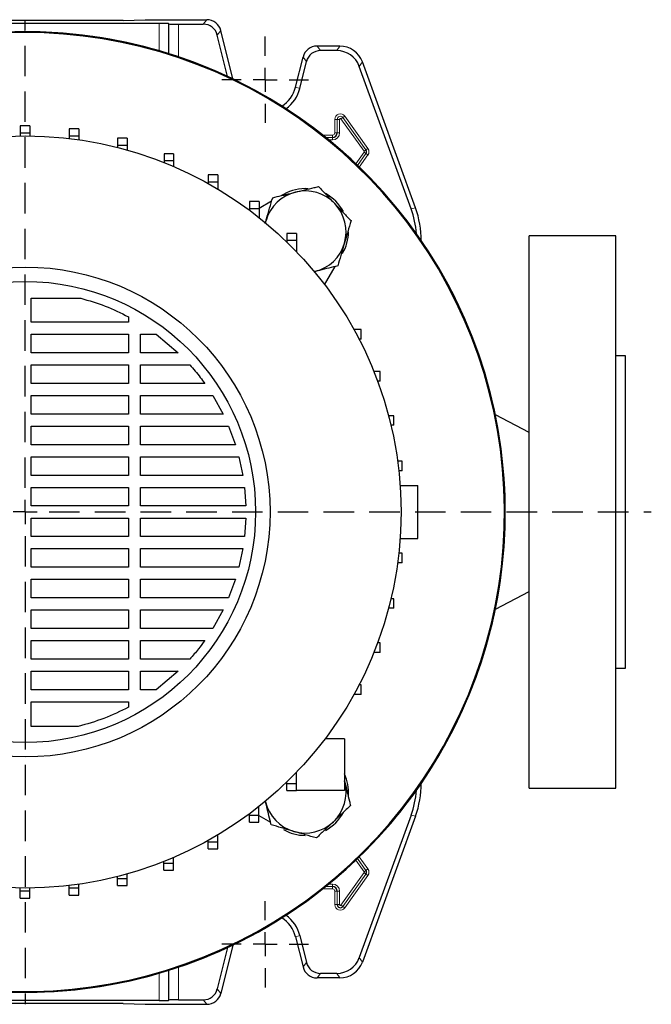
# Model space of a CAD drawing. Units: millimetres. Extents: x -4 to 213, y 0 to 297.
# Drawn here: x 66 to 92, y 67 to 108 of the extents above; entities that cross this region are included whole.
import ezdxf

# ---------------------------------------------------------------- set-up
doc = ezdxf.new("R2010")
doc.units = ezdxf.units.MM
doc.linetypes.add('HIDDEN', pattern=[1.905, 1.27, -0.635])
doc.layers.add('TRATTEGGIO', color=7, linetype='HIDDEN')

# ---------------------------------------------------------------- blocks, each defined once
blk = doc.blocks.new('SW_CENTERMARKSYMBOL_0')
at = {"layer": 'TRATTEGGIO', "color": 0}
for p, q in [((0, 1), (0, 20.5)), ((0, 0), (0, 0.5)), ((-1, 0), (-26.159, 0)), ((0, 0), (-0.5, 0)), ((0, 0), (0, -0.5)), ((0, 0), (0.5, 0)), ((1, 0), (26.081, 0)), ((0, -1), (0, -20.5))]:
    blk.add_line(p, q, dxfattribs=at)
blk = doc.blocks.new('SW_CENTERMARKSYMBOL_2')
at = {"layer": 'TRATTEGGIO', "color": 0}
for p, q in [((0, 1), (0, 1.8)), ((0, 0), (0, 0.5)), ((-1, 0), (-1.8, 0)), ((0, 0), (-0.5, 0)), ((0, 0), (0, -0.5)), ((0, 0), (0.5, 0)), ((1, 0), (1.8, 0)), ((0, -1), (0, -1.8))]:
    blk.add_line(p, q, dxfattribs=at)
blk = doc.blocks.new('SW_CENTERMARKSYMBOL_4')
at = {"layer": 'TRATTEGGIO', "color": 0}
for p, q in [((0, 1), (0, 1.8)), ((0, 0), (0, 0.5)), ((-1, 0), (-1.8, 0)), ((0, 0), (-0.5, 0)), ((0, 0), (0, -0.5)), ((0, 0), (0.5, 0)), ((1, 0), (1.8, 0)), ((0, -1), (0, -1.8))]:
    blk.add_line(p, q, dxfattribs=at)

msp = doc.modelspace()

# ---------------------------------------------------------------- linework, layer by layer
at = {"color": 7, "linetype": 'Continuous', "lineweight": 25}
for p, q in [((71.9163, 107.8458), (60.7585, 107.8458)), ((70.4271, 107.9662), (62.2476, 107.9662)), ((70.4271, 107.9662), (71.3374, 108.0003)), ((71.3374, 108.0003), (73.9056, 108.0003)), ((72.3161, 107.8356), (72.3272, 107.8246)), ((72.727, 107.8144), (73.7604, 107.8144)), ((74.9897, 105.5318), (74.4876, 107.5456)), ((74.7725, 105.6345), (74.3424, 107.3597)), ((79.444, 106.9003), (78.4948, 106.9003)), ((79.3138, 106.7144), (78.6401, 106.7144)), ((77.5988, 105.1858), (77.9129, 106.4456)), ((77.7791, 105.1408), (78.0581, 106.2597)), ((82.5962, 100.1628), (80.3834, 106.2425)), ((82.4103, 100.13), (80.2532, 106.0566)), ((66.5383, 103.5796), (66.1383, 103.5796)), ((66.1383, 103.5796), (66.1383, 103.2796)), ((66.5383, 103.5796), (66.5383, 103.2796)), ((68.5775, 103.4494), (68.1775, 103.4494)), ((68.1775, 103.4494), (68.1775, 103.1494)), ((68.5775, 103.4494), (68.5775, 103.1494)), ((66.5383, 103.2796), (66.1383, 103.2796)), ((66.1383, 103.2796), (66.1383, 103.159)), ((66.5383, 103.2796), (66.5383, 103.159)), ((68.5775, 103.1494), (68.1775, 103.1494)), ((68.1775, 103.1494), (68.1775, 103.0518)), ((68.5775, 103.1494), (68.5775, 102.9992)), ((70.5836, 103.0603), (70.1836, 103.0603)), ((70.1836, 103.0603), (70.1836, 102.7603)), ((70.5836, 103.0603), (70.5836, 102.7603)), ((70.5836, 102.7603), (70.1836, 102.7603)), ((70.1836, 102.7603), (70.1836, 102.6806)), ((70.5836, 102.7603), (70.5836, 102.5736)), ((72.5237, 102.4187), (72.1237, 102.4187)), ((72.1237, 102.4187), (72.1237, 102.1187)), ((72.5237, 102.1187), (72.1237, 102.1187)), ((72.1237, 102.1187), (72.1237, 102.052)), ((72.5237, 102.4187), (72.5237, 102.1187)), ((72.5237, 102.1187), (72.5237, 101.8866)), ((74.3662, 101.5351), (73.9662, 101.5351)), ((73.9662, 101.5351), (73.9662, 101.2351)), ((74.3662, 101.5351), (74.3662, 101.2351)), ((74.3662, 101.2351), (73.9662, 101.2351)), ((73.9662, 101.2351), (73.9662, 101.1764)), ((74.3662, 101.2351), (74.3662, 100.9455)), ((77.1046, 100.7264), (77.0201, 100.6776)), ((76.081, 100.4238), (75.681, 100.4238)), ((75.681, 100.4238), (75.681, 100.1238)), ((76.081, 100.1238), (75.681, 100.1238)), ((75.681, 100.1238), (75.681, 100.0674)), ((76.6054, 100.4381), (76.081, 100.1354)), ((76.081, 100.4238), (76.081, 100.1238)), ((76.081, 100.1238), (76.081, 99.7598)), ((76.3336, 99.5103), (76.3732, 99.6454)), ((76.3468, 99.5438), (76.3732, 99.6454)), ((77.6403, 99.1031), (77.2403, 99.1031)), ((77.2403, 99.1031), (77.2403, 98.8031)), ((77.6403, 99.1031), (77.6403, 98.8031)), ((90.9374, 99.0003), (87.3374, 99.0003)), ((87.3374, 87.5003), (87.3374, 99.0003)), ((90.9374, 87.5003), (90.9374, 99.0003)), ((77.6403, 98.8031), (77.2403, 98.8031)), ((77.2403, 98.8031), (77.2403, 98.7414)), ((77.6403, 98.8031), (77.6403, 98.3391)), ((78.8124, 96.9665), (79.2476, 97.7204)), ((66.5874, 96.4027), (68.6583, 96.4027)), ((66.5874, 95.4046), (66.5874, 96.4027)), ((70.6446, 95.6297), (70.6446, 95.4046)), ((70.6446, 95.4046), (66.5874, 95.4046)), ((66.5874, 94.9046), (70.6446, 94.9046)), ((66.5874, 94.1289), (66.5874, 94.9046)), ((70.6446, 94.9046), (70.6446, 94.1289)), ((71.1446, 94.9046), (71.7978, 94.9046)), ((71.1446, 94.1289), (71.1446, 94.9046)), ((71.7978, 94.9046), (72.7172, 94.1289)), ((80.0374, 95.1003), (80.0295, 95.1003)), ((80.0374, 95.0862), (80.0374, 95.1003)), ((80.3374, 95.1003), (80.0374, 95.1003)), ((80.3374, 94.7003), (80.3374, 95.1003)), ((80.3374, 94.7003), (80.244, 94.7003)), ((70.6446, 94.1289), (66.5874, 94.1289)), ((72.7172, 94.1289), (71.1446, 94.1289)), ((91.3374, 94.0003), (90.9374, 94.0003)), ((91.3374, 87.5003), (91.3374, 94.0003)), ((66.5874, 93.6289), (70.6446, 93.6289)), ((66.5874, 92.8532), (66.5874, 93.6289)), ((70.6446, 93.6289), (70.6446, 92.8532)), ((71.1446, 93.6289), (73.1989, 93.6289)), ((71.1446, 92.8532), (71.1446, 93.6289)), ((81.1224, 93.3458), (80.8655, 93.3458)), ((81.1224, 92.9458), (81.1224, 93.3458)), ((70.6446, 92.8532), (66.5874, 92.8532)), ((73.8198, 92.8532), (71.1446, 92.8532)), ((81.1224, 92.9458), (81.0201, 92.9458)), ((66.5874, 92.3532), (70.6446, 92.3532)), ((66.5874, 91.5774), (66.5874, 92.3532)), ((70.6446, 92.3532), (70.6446, 91.5774)), ((71.1446, 92.3532), (74.1534, 92.3532)), ((71.1446, 91.5774), (71.1446, 92.3532)), ((74.1534, 92.3532), (74.5846, 91.5774)), ((70.6446, 91.5774), (66.5874, 91.5774)), ((74.5846, 91.5774), (71.1446, 91.5774)), ((81.6913, 91.5098), (81.4754, 91.5098)), ((81.6913, 91.1098), (81.6913, 91.5098)), ((87.3374, 90.8054), (85.9233, 91.549)), ((66.5874, 91.0774), (70.6446, 91.0774)), ((66.5874, 90.3017), (66.5874, 91.0774)), ((70.6446, 91.0774), (70.6446, 90.3017)), ((71.1446, 91.0774), (74.8135, 91.0774)), ((71.1446, 90.3017), (71.1446, 91.0774)), ((74.8135, 91.0774), (75.1005, 90.3017)), ((81.6913, 91.1098), (81.5757, 91.1098)), ((70.6446, 90.3017), (66.5874, 90.3017)), ((75.1005, 90.3017), (71.1446, 90.3017)), ((66.5874, 89.8017), (70.6446, 89.8017)), ((66.5874, 89.026), (66.5874, 89.8017)), ((70.6446, 89.8017), (70.6446, 89.026)), ((71.1446, 89.8017), (75.2449, 89.8017)), ((71.1446, 89.026), (71.1446, 89.8017)), ((75.2449, 89.8017), (75.41, 89.026)), ((82.036, 89.6189), (81.8534, 89.6189)), ((82.036, 89.2189), (82.036, 89.6189)), ((70.6446, 89.026), (66.5874, 89.026)), ((75.41, 89.026), (71.1446, 89.026)), ((82.036, 89.2189), (81.9028, 89.2189)), ((81.9587, 88.6003), (82.6974, 88.6003)), ((82.6974, 86.4003), (82.6974, 88.6003)), ((66.5874, 88.526), (70.6446, 88.526)), ((66.5874, 87.7503), (66.5874, 88.526)), ((70.6446, 88.526), (70.6446, 87.7503)), ((71.1446, 88.526), (75.48, 88.526)), ((71.1446, 87.7503), (71.1446, 88.526)), ((75.48, 88.526), (75.534, 87.7503)), ((70.6446, 87.7503), (66.5874, 87.7503)), ((75.534, 87.7503), (71.1446, 87.7503)), ((87.3374, 76.0003), (87.3374, 87.5003)), ((90.9374, 76.0003), (90.9374, 87.5003)), ((91.3374, 81.0003), (91.3374, 87.5003)), ((66.5874, 87.2503), (70.6446, 87.2503)), ((66.5874, 86.4746), (66.5874, 87.2503)), ((70.6446, 87.2503), (70.6446, 86.4746)), ((71.1446, 87.2503), (75.534, 87.2503)), ((71.1446, 86.4746), (71.1446, 87.2503)), ((75.534, 87.2503), (75.4801, 86.4746)), ((70.6446, 86.4746), (66.5874, 86.4746)), ((75.4801, 86.4746), (71.1446, 86.4746)), ((81.9587, 86.4003), (82.6974, 86.4003)), ((66.5874, 85.9746), (70.6446, 85.9746)), ((66.5874, 85.1988), (66.5874, 85.9746)), ((70.6446, 85.9746), (70.6446, 85.1988)), ((71.1446, 85.9746), (75.41, 85.9746)), ((71.1446, 85.1988), (71.1446, 85.9746)), ((75.41, 85.9746), (75.2449, 85.1988)), ((82.036, 85.7816), (81.9028, 85.7816)), ((82.036, 85.3816), (82.036, 85.7816)), ((82.036, 85.3816), (81.8534, 85.3816)), ((70.6446, 85.1988), (66.5874, 85.1988)), ((75.2449, 85.1988), (71.1446, 85.1988)), ((66.5874, 84.6988), (70.6446, 84.6988)), ((66.5874, 83.9231), (66.5874, 84.6988)), ((70.6446, 84.6988), (70.6446, 83.9231)), ((71.1446, 84.6988), (75.1005, 84.6988)), ((71.1446, 83.9231), (71.1446, 84.6988)), ((75.1005, 84.6988), (74.8135, 83.9231)), ((85.9233, 83.4516), (87.3374, 84.1951)), ((70.6446, 83.9231), (66.5874, 83.9231)), ((74.8135, 83.9231), (71.1446, 83.9231)), ((81.6913, 83.8907), (81.5757, 83.8907)), ((81.6913, 83.4907), (81.6913, 83.8907)), ((66.5874, 83.4231), (70.6446, 83.4231)), ((66.5874, 82.6474), (66.5874, 83.4231)), ((70.6446, 83.4231), (70.6446, 82.6474)), ((71.1446, 83.4231), (74.5846, 83.4231)), ((71.1446, 82.6474), (71.1446, 83.4231)), ((74.5846, 83.4231), (74.1534, 82.6474)), ((81.6913, 83.4907), (81.4754, 83.4907)), ((70.6446, 82.6474), (66.5874, 82.6474)), ((74.1534, 82.6474), (71.1446, 82.6474)), ((66.5874, 82.1474), (70.6446, 82.1474)), ((66.5874, 81.3717), (66.5874, 82.1474)), ((70.6446, 82.1474), (70.6446, 81.3717)), ((71.1446, 82.1474), (73.8198, 82.1474)), ((71.1446, 81.3717), (71.1446, 82.1474)), ((81.1224, 82.0548), (81.0201, 82.0548)), ((81.1224, 81.6548), (81.1224, 82.0548)), ((81.1224, 81.6548), (80.8655, 81.6548)), ((70.6446, 81.3717), (66.5874, 81.3717)), ((73.1989, 81.3717), (71.1446, 81.3717)), ((66.5874, 80.8717), (70.6446, 80.8717)), ((66.5874, 80.0959), (66.5874, 80.8717)), ((70.6446, 80.8717), (70.6446, 80.0959)), ((71.1446, 80.8717), (72.7172, 80.8717)), ((71.1446, 80.0959), (71.1446, 80.8717)), ((72.7172, 80.8717), (71.7979, 80.0959)), ((90.9374, 81.0003), (91.3374, 81.0003)), ((70.6446, 80.0959), (66.5874, 80.0959)), ((71.7979, 80.0959), (71.1446, 80.0959)), ((80.3374, 80.3003), (80.244, 80.3003)), ((80.3374, 79.9003), (80.3374, 80.3003)), ((66.5874, 78.5702), (66.5874, 79.5959)), ((66.5874, 79.5959), (70.6446, 79.5959)), ((70.6446, 79.5959), (70.6446, 79.3708)), ((80.0374, 79.9003), (80.0295, 79.9003)), ((80.0374, 79.9003), (80.0374, 79.9144)), ((80.3374, 79.9003), (80.0374, 79.9003)), ((68.5497, 78.5702), (66.5874, 78.5702)), ((79.6374, 78.0603), (78.8322, 78.0603)), ((79.6374, 78.0603), (79.6374, 75.9003)), ((77.6374, 76.2003), (77.6374, 76.6584)), ((79.6374, 76.3133), (79.6564, 76.2349)), ((79.6564, 76.2349), (79.6374, 76.3065)), ((77.2374, 76.2003), (77.2374, 76.2564)), ((77.2374, 76.2003), (77.6374, 76.2003)), ((77.2374, 75.9003), (77.2374, 76.2003)), ((77.2374, 75.9003), (77.6374, 75.9003)), ((77.6374, 75.9003), (77.6374, 76.2003)), ((79.6374, 75.9003), (77.6374, 75.9003)), ((87.3374, 76.0003), (90.9374, 76.0003)), ((76.0785, 74.8791), (76.0785, 75.2387)), ((75.6785, 74.8791), (75.6785, 74.9313)), ((75.6785, 74.8791), (76.0785, 74.8791)), ((75.6785, 74.5791), (75.6785, 74.8791)), ((76.0785, 74.5791), (76.0785, 74.8791)), ((76.0785, 74.8666), (76.5575, 74.5901)), ((82.4103, 74.8705), (80.2532, 68.9439)), ((82.5962, 74.8377), (80.3834, 68.758)), ((75.6785, 74.5791), (76.0785, 74.5791)), ((73.9639, 73.7674), (73.9639, 73.8229)), ((74.3639, 73.7674), (74.3639, 74.0537)), ((73.9639, 73.7674), (74.3639, 73.7674)), ((73.9639, 73.4674), (73.9639, 73.7674)), ((73.9639, 73.4674), (74.3639, 73.4674)), ((74.3639, 73.4674), (74.3639, 73.7674)), ((72.5216, 72.8833), (72.5216, 73.1131)), ((72.1216, 72.8833), (72.1216, 72.9477)), ((72.1216, 72.8833), (72.5216, 72.8833)), ((72.1216, 72.5833), (72.1216, 72.8833)), ((72.1216, 72.5833), (72.5216, 72.5833)), ((72.5216, 72.5833), (72.5216, 72.8833)), ((70.1817, 72.2413), (70.1817, 72.3195)), ((70.1817, 72.2413), (70.5817, 72.2413)), ((70.1817, 71.9413), (70.1817, 72.2413)), ((70.5817, 72.2413), (70.5817, 72.4264)), ((70.5817, 71.9413), (70.5817, 72.2413)), ((66.1365, 71.7209), (66.1365, 71.8416)), ((66.5365, 71.7209), (66.5365, 71.8415)), ((68.1757, 71.8517), (68.1757, 71.9485)), ((68.1757, 71.8517), (68.5757, 71.8517)), ((68.1757, 71.5517), (68.1757, 71.8517)), ((68.5757, 71.8517), (68.5757, 72.0011)), ((68.5757, 71.5517), (68.5757, 71.8517)), ((70.1817, 71.9413), (70.5817, 71.9413)), ((66.1365, 71.7209), (66.5365, 71.7209)), ((66.1365, 71.4209), (66.1365, 71.7209)), ((66.1365, 71.4209), (66.5365, 71.4209)), ((66.5365, 71.4209), (66.5365, 71.7209)), ((68.1757, 71.5517), (68.5757, 71.5517)), ((77.5988, 69.8148), (77.9129, 68.555)), ((77.7791, 69.8597), (78.0581, 68.7409)), ((74.7725, 69.3661), (74.3424, 67.6409)), ((74.9897, 69.4687), (74.4876, 67.455)), ((79.444, 68.1003), (78.4948, 68.1003)), ((79.3138, 68.2862), (78.6401, 68.2862)), ((71.9163, 67.1548), (60.7585, 67.1548)), ((70.4271, 67.0343), (62.2476, 67.0343)), ((70.4271, 67.0343), (71.3374, 67.0003)), ((71.3374, 67.0003), (73.9056, 67.0003)), ((72.3272, 67.176), (72.3161, 67.165)), ((72.727, 67.1862), (73.7604, 67.1862))]:
    msp.add_line(p, q, dxfattribs=at)
at = {"color": 8, "linetype": 'Continuous', "lineweight": 18}
for p, q in [((71.9163, 106.7064), (71.9163, 107.8458)), ((72.3161, 107.8356), (72.3161, 106.5857)), ((73.7604, 107.8144), (73.9056, 108.0003)), ((72.3272, 106.5823), (72.3272, 107.8246)), ((72.727, 107.8144), (72.727, 106.4521)), ((74.4876, 107.5456), (74.3424, 107.3597)), ((78.4948, 106.9003), (78.6401, 106.7144)), ((79.3138, 106.7144), (79.444, 106.9003)), ((78.0581, 106.2597), (77.9129, 106.4456)), ((80.3834, 106.2425), (80.2532, 106.0566)), ((77.7791, 105.1408), (77.5988, 105.1858)), ((79.3356, 103.8503), (79.2356, 103.8503)), ((79.2356, 103.2903), (79.2356, 103.8503)), ((79.3356, 103.8503), (79.3357, 103.8503)), ((79.3356, 103.8503), (79.3356, 103.2903)), ((79.4356, 103.8503), (79.3357, 103.8503)), ((79.3357, 103.2903), (79.3357, 103.8503)), ((79.4356, 103.8503), (79.4356, 103.2903)), ((79.4932, 103.8687), (79.5747, 103.9266)), ((80.4532, 102.5187), (79.4932, 103.8687)), ((79.5747, 103.9266), (80.5347, 102.5766)), ((79.5748, 103.9266), (79.5747, 103.9266)), ((79.5748, 103.9266), (79.6562, 103.9846)), ((80.5348, 102.5766), (79.5748, 103.9266)), ((79.6562, 103.9846), (80.6162, 102.6346)), ((78.7377, 103.192), (79.1374, 103.192)), ((79.1374, 103.092), (78.8632, 103.092)), ((78.8633, 103.092), (79.1374, 103.092)), ((79.1374, 102.992), (78.9867, 102.992)), ((79.1374, 103.092), (79.1374, 103.192)), ((79.1374, 102.992), (79.1374, 103.092)), ((79.1374, 103.092), (79.1374, 103.092)), ((79.3356, 103.2903), (79.2356, 103.2903)), ((79.3356, 103.2903), (79.3357, 103.2903)), ((79.4356, 103.2903), (79.3357, 103.2903)), ((80.4532, 102.5187), (80.5347, 102.5766)), ((80.5348, 102.5766), (80.5347, 102.5766)), ((80.5348, 102.5766), (80.6162, 102.6346)), ((80.1114, 102.0012), (80.4532, 102.4819)), ((80.5347, 102.4239), (80.1845, 101.9314)), ((80.1845, 101.9314), (80.5348, 102.4239)), ((80.6162, 102.366), (80.2573, 101.8612)), ((80.4532, 102.4819), (80.5347, 102.4239)), ((80.5348, 102.4239), (80.5347, 102.4239)), ((80.5348, 102.4239), (80.6162, 102.366)), ((82.4103, 100.13), (82.5962, 100.1628)), ((82.5962, 74.8377), (82.4103, 74.8705)), ((80.4532, 72.5187), (80.1114, 72.9994)), ((80.5348, 72.5766), (80.1845, 73.0692)), ((80.1845, 73.0691), (80.5347, 72.5766)), ((80.2573, 73.1394), (80.6162, 72.6346)), ((80.4532, 72.5187), (80.5347, 72.5766)), ((80.5348, 72.5766), (80.5347, 72.5766)), ((80.5348, 72.5766), (80.6162, 72.6346)), ((79.4932, 71.1319), (80.4532, 72.4819)), ((80.5347, 72.4239), (79.5747, 71.0739)), ((79.5748, 71.0739), (80.5348, 72.4239)), ((80.6162, 72.366), (79.6562, 71.016)), ((80.4532, 72.4819), (80.5347, 72.4239)), ((80.5348, 72.4239), (80.5347, 72.4239)), ((80.5348, 72.4239), (80.6162, 72.366)), ((79.1374, 71.8085), (78.7377, 71.8085)), ((78.8632, 71.9085), (79.1374, 71.9085)), ((79.1374, 71.9086), (78.8633, 71.9086)), ((78.9867, 72.0085), (79.1374, 72.0085)), ((79.1374, 72.0085), (79.1374, 71.9086)), ((79.1374, 71.9085), (79.1374, 71.9086)), ((79.1374, 71.9085), (79.1374, 71.8085)), ((79.3356, 71.7103), (79.2356, 71.7103)), ((79.2356, 71.1503), (79.2356, 71.7103)), ((79.3356, 71.7103), (79.3357, 71.7103)), ((79.3356, 71.7103), (79.3356, 71.1503)), ((79.4356, 71.7103), (79.3357, 71.7103)), ((79.3357, 71.1503), (79.3357, 71.7103)), ((79.4356, 71.7103), (79.4356, 71.1503)), ((79.3356, 71.1503), (79.2356, 71.1503)), ((79.3356, 71.1503), (79.3357, 71.1503)), ((79.4356, 71.1503), (79.3357, 71.1503)), ((79.4932, 71.1319), (79.5747, 71.0739)), ((79.5748, 71.0739), (79.5747, 71.0739)), ((79.5748, 71.0739), (79.6562, 71.016)), ((77.7791, 69.8597), (77.5988, 69.8148)), ((80.2532, 68.9439), (80.3834, 68.758)), ((72.727, 68.5484), (72.727, 67.1862)), ((77.9129, 68.555), (78.0581, 68.7409)), ((71.9163, 67.1548), (71.9163, 68.2941)), ((72.3161, 68.4148), (72.3161, 67.165)), ((72.3272, 67.176), (72.3272, 68.4183)), ((78.6401, 68.2862), (78.4948, 68.1003)), ((79.444, 68.1003), (79.3138, 68.2862)), ((74.3424, 67.6409), (74.4876, 67.455)), ((73.9056, 67.0003), (73.7604, 67.1862))]:
    msp.add_line(p, q, dxfattribs=at)
at = {"color": 7, "linetype": 'Continuous', "lineweight": 25}
for radius in [15.66, 10.2, 9.6]:
    msp.add_circle((66.3374, 87.5003), radius, dxfattribs=at)
for centre, radius, start, end in [((66.3374, 87.5003), 20, 218.7683, 151.64065), ((66.3374, 87.5003), 20, 315, 151.64065), ((66.3374, 87.5003), 19.9651, 218.64339, 151.58656), ((76.3374, 105.5003), 1.3, 302.26962, 346), ((76.3374, 105.5003), 1.4859, 305.58713, 346), ((79.1374, 103.2903), 0.1983, 270, 0), ((80.4274, 102.5003), 0.1318, 324.58294, 35.41706), ((78.0046, 99.1675), 1.8, 85.9857, 120), ((78.0046, 99.1675), 1.7, 43.67494, 103.67494), ((78.0046, 99.1675), 1.7, 103.67494, 163.67494), ((78.0046, 99.1675), 1.8, 27.99526, 62.07141), ((78.0046, 99.1675), 1.7, 343.67494, 43.67494), ((78.0046, 99.1675), 1.8, 330, 359.84901), ((78.0046, 99.1675), 1.7, 283.67494, 343.67494), ((78.0046, 75.833), 1.8, 355.9857, 24.89555), ((78.0046, 75.833), 1.7, 313.67494, 13.67494), ((78.0046, 75.833), 1.7, 193.67494, 253.67494), ((66.3374, 87.5003), 20, 218.7683, 315), ((78.0046, 75.833), 1.8, 297.99526, 332.07141), ((78.0046, 75.833), 1.8, 240, 269.84901), ((78.0046, 75.833), 1.7, 253.67494, 313.67494), ((80.4274, 72.5003), 0.1318, 324.58294, 35.41706), ((79.1374, 71.7103), 0.1983, 0, 90), ((79.4674, 71.1503), 0.1318, 180, 324.58294), ((76.3374, 69.5003), 1.3, 14, 57.73038), ((76.3374, 69.5003), 1.4859, 14, 54.41287)]:
    msp.add_arc(centre, radius, start, end, dxfattribs=at)
at = {"color": 8, "linetype": 'Continuous', "lineweight": 18}
for centre, radius, start, end in [((79.4674, 103.8503), 0.2318, 35.41706, 180), ((79.4674, 103.8503), 0.1318, 35.41706, 180), ((79.4674, 103.8503), 0.1317, 35.41706, 180), ((79.4674, 103.8503), 0.0317, 35.41706, 180), ((79.1374, 103.2903), 0.2983, 270, 0), ((79.1374, 103.2903), 0.1982, 270, 0), ((79.1374, 103.2903), 0.0982, 270, 0), ((80.4274, 102.5003), 0.0317, 324.58294, 35.41706), ((80.4274, 102.5003), 0.1317, 324.58294, 35.41706), ((80.4274, 102.5003), 0.2318, 324.58294, 35.41706), ((80.4274, 72.5003), 0.1317, 324.58294, 35.41706), ((80.4274, 72.5003), 0.2318, 324.58294, 35.41706), ((80.4274, 72.5003), 0.0317, 324.58294, 35.41706), ((79.1374, 71.7103), 0.2983, 0, 90), ((79.1374, 71.7103), 0.1982, 0, 90), ((79.1374, 71.7103), 0.0982, 0, 90), ((79.4674, 71.1503), 0.2318, 180, 324.58294), ((79.4674, 71.1503), 0.1317, 180, 324.58294), ((79.4674, 71.1503), 0.0317, 180, 324.58294)]:
    msp.add_arc(centre, radius, start, end, dxfattribs=at)
at = {"color": 7, "linetype": 'Continuous', "lineweight": 25}
for centre, major_axis, ratio, start_param, end_param in [((71.9163, 107.8353), (0.4, 0), 0.0261859, 0.0261799, 1.5707963), ((73.9053, 107.4001), (0.3696, 0.4731), 0.9994483, 5.6202279, 6.9461427), ((72.727, 107.8248), (0.4, 0), 0.0261859, 3.1677726, 4.712389), ((73.7601, 107.2141), (0.3696, 0.4731), 0.9994483, 5.6202279, 6.9461427), ((78.4952, 106.3001), (-0.3696, 0.4731), 0.9994483, 5.6202279, 6.9461427), ((78.6404, 106.1141), (-0.3696, 0.4731), 0.9994483, 5.6202279, 6.9461427), ((79.3134, 105.714), (0.5739, 0.8196), 0.9994894, 5.67256, 6.8938106), ((79.4435, 105.8999), (0.5739, 0.8196), 0.9994894, 5.67256, 6.8938106), ((78.6501, 98.7619), (3.9406, 0.6948), 0.9996467, 6.190299, 6.4576578), ((78.836, 98.7947), (3.9406, 0.6948), 0.9996467, 6.1087128, 6.4576578), ((78.6501, 76.2386), (3.9406, -0.6948), 0.9996467, 6.1087128, 6.3760716), ((78.836, 76.2058), (3.9406, -0.6948), 0.9996467, 6.1087128, 6.4576578), ((79.3134, 69.2865), (0.5739, -0.8196), 0.9994894, 5.67256, 6.8938106), ((78.4952, 68.7005), (-0.3696, -0.4731), 0.9994483, 5.6202279, 6.9461427), ((78.6404, 68.8864), (-0.3696, -0.4731), 0.9994483, 5.6202279, 6.9461427), ((79.4435, 69.1006), (0.5739, -0.8196), 0.9994894, 5.67256, 6.8938106), ((73.7601, 67.7864), (0.3696, -0.4731), 0.9994483, 5.6202279, 6.9461427), ((73.9053, 67.6005), (0.3696, -0.4731), 0.9994483, 5.6202279, 6.9461427), ((71.9163, 67.1652), (0.4, 0), 0.0261859, 4.712389, 6.2570054), ((72.727, 67.1757), (0.4, 0), 0.0261859, 1.5707963, 3.1154127)]:
    msp.add_ellipse(centre, major_axis=major_axis, ratio=ratio, start_param=start_param, end_param=end_param, dxfattribs=at)
for points, knots in [([(77.6027, 100.8193), (77.8623, 100.8825), (78.1851, 100.961), (78.4955, 101.0366), (78.5564, 101.0514)], [0, 0, 0, 0, 0.8039715, 1, 1, 1, 1]), ([(78.5564, 101.0514), (78.6665, 100.9361), (78.8886, 100.7034), (79.1183, 100.4629), (79.2342, 100.3415)], [0, 0, 0, 0, 0.495458, 1, 1, 1, 1]), ([(76.3732, 99.6454), (76.3797, 99.6677), (76.4292, 99.8368), (76.5226, 100.1556), (76.6066, 100.4425), (76.6491, 100.5873)], [0, 0, 0, 0, 0.070088, 0.5307834, 1, 1, 1, 1]), ([(76.6491, 100.5873), (76.8944, 100.647), (77.209, 100.7236), (77.5317, 100.8021), (77.6027, 100.8193)], [0, 0, 0, 0, 0.7798898, 1, 1, 1, 1]), ([(79.2342, 100.3415), (79.2503, 100.3247), (79.3719, 100.1972), (79.6013, 99.957), (79.8078, 99.7407), (79.912, 99.6316)], [0, 0, 0, 0, 0.070088, 0.5307834, 1, 1, 1, 1]), ([(79.912, 99.6316), (79.8672, 99.4786), (79.7767, 99.1699), (79.6833, 98.8507), (79.6361, 98.6897)], [0, 0, 0, 0, 0.495458, 1, 1, 1, 1]), ([(79.6361, 98.6897), (79.6295, 98.6674), (79.58, 98.4983), (79.4867, 98.1795), (79.4026, 97.8925), (79.3602, 97.7478)], [0, 0, 0, 0, 0.070088, 0.5307834, 1, 1, 1, 1]), ([(79.3602, 97.7478), (79.2994, 97.733), (78.9889, 97.6574), (78.6661, 97.5789), (78.4065, 97.5157)], [0, 0, 0, 0, 0.1960285, 1, 1, 1, 1]), ([(68.6583, 96.4027), (69.0005, 96.3028), (69.6851, 96.1029), (70.3247, 95.7875), (70.6446, 95.6297)], [0, 0, 0, 0, 0.499823, 1, 1, 1, 1]), ([(73.1989, 93.6289), (73.3474, 93.4563), (73.5636, 93.2049), (73.7587, 92.9371), (73.8198, 92.8532)], [0, 0, 0, 0, 0.686659, 1, 1, 1, 1]), ([(73.8198, 82.1474), (73.7363, 82.0335), (73.5404, 81.7662), (73.3234, 81.5155), (73.1989, 81.3717)], [0, 0, 0, 0, 0.4261025, 1, 1, 1, 1]), ([(70.6446, 79.3708), (70.3076, 79.2053), (69.6338, 78.8744), (68.911, 78.6716), (68.5497, 78.5702)], [0, 0, 0, 0, 0.50014836, 1, 1, 1, 1]), ([(79.6564, 76.2349), (79.7196, 75.9754), (79.7981, 75.6525), (79.8737, 75.3421), (79.8885, 75.2812)], [0, 0, 0, 0, 0.8039715, 1, 1, 1, 1]), ([(76.5849, 74.4774), (76.5701, 74.5383), (76.4945, 74.8487), (76.416, 75.1715), (76.3528, 75.4311)], [0, 0, 0, 0, 0.1960285, 1, 1, 1, 1]), ([(79.8885, 75.2812), (79.7732, 75.1712), (79.5405, 74.949), (79.3, 74.7193), (79.1786, 74.6035)], [0, 0, 0, 0, 0.495458, 1, 1, 1, 1]), ([(77.5268, 74.2015), (77.5045, 74.2081), (77.3354, 74.2576), (77.0166, 74.351), (76.7296, 74.435), (76.5849, 74.4774)], [0, 0, 0, 0, 0.070088, 0.5307834, 1, 1, 1, 1]), ([(79.1786, 74.6035), (79.1618, 74.5874), (79.0343, 74.4657), (78.7941, 74.2363), (78.5778, 74.0298), (78.4687, 73.9257)], [0, 0, 0, 0, 0.070088, 0.5307834, 1, 1, 1, 1]), ([(78.4687, 73.9257), (78.3157, 73.9705), (78.007, 74.0609), (77.6878, 74.1544), (77.5268, 74.2015)], [0, 0, 0, 0, 0.495458, 1, 1, 1, 1])]:
    msp.add_open_spline(points, degree=3, knots=knots, dxfattribs=at)

# ---------------------------------------------------------------- block references
at = {"layer": 'TRATTEGGIO'}
for name, p in [('SW_CENTERMARKSYMBOL_0', (66.3374, 87.5003)), ('SW_CENTERMARKSYMBOL_4', (76.3374, 105.5003)), ('SW_CENTERMARKSYMBOL_2', (76.3374, 69.5003))]:
    msp.add_blockref(name, p, dxfattribs=at)

doc.saveas('drawing.dxf')
